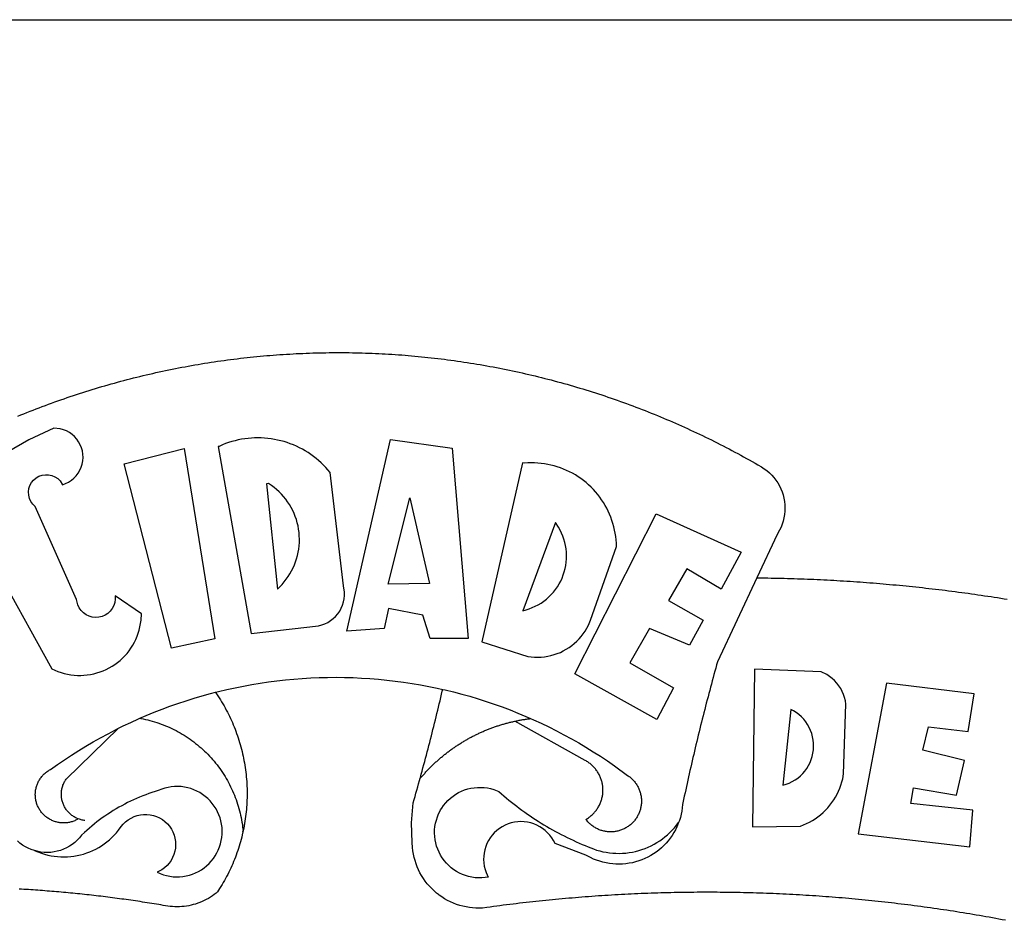
# Model space of a CAD drawing. Units: millimetres. Extents: x 180197 to 181185, y 1680929 to 1682040.
# Drawn here: x 180752 to 180756, y 1681103 to 1681107 of the extents above; entities that cross this region are included whole.
import ezdxf

# ---------------------------------------------------------------- set-up
doc = ezdxf.new("R2010")
doc.units = ezdxf.units.MM
for name, color, linetype in [('BRAZAO', 7, 'Continuous'), ('PRINT_A4_A3', 7, 'Continuous'), ('T-DIVIS-EXIS', 7, 'Continuous')]:
    doc.layers.add(name, color=color, linetype=linetype)

# ---------------------------------------------------------------- blocks, each defined once
blk = doc.blocks.new('Logo_Prefeitura')
at = {"layer": 'BRAZAO'}
for points in [[(-149.51, 971.81), (-148.08, 972.4), (-146.64, 972.98), (-145.21, 973.56), (-143.77, 974.13), (-142.32, 974.7), (-140.88, 975.26), (-139.43, 975.81), (-137.98, 976.36), (-136.53, 976.9), (-135.08, 977.44), (-133.62, 977.97), (-132.16, 978.5), (-130.7, 979.02), (-129.24, 979.53), (-127.78, 980.04), (-126.31, 980.55), (-124.84, 981.04), (-123.37, 981.54), (-121.9, 982.02), (-120.43, 982.5), (-118.95, 982.98), (-117.48, 983.45), (-116, 983.91), (-114.52, 984.37), (-113.03, 984.82), (-111.55, 985.26), (-110.06, 985.7), (-108.57, 986.13), (-107.08, 986.56), (-105.59, 986.99), (-104.1, 987.4), (-102.61, 987.81), (-101.11, 988.22), (-99.61, 988.61), (-98.11, 989.01), (-96.61, 989.39), (-95.11, 989.77), (-93.61, 990.15), (-92.1, 990.52), (-90.59, 990.88), (-89.09, 991.24), (-87.58, 991.59), (-86.07, 991.94), (-84.55, 992.28), (-83.04, 992.61), (-81.53, 992.94), (-80.01, 993.26), (-78.49, 993.57), (-76.97, 993.88), (-75.45, 994.19), (-73.93, 994.49), (-72.41, 994.78), (-70.89, 995.06), (-69.36, 995.34), (-67.84, 995.62), (-66.31, 995.88), (-64.78, 996.15), (-63.25, 996.4), (-61.73, 996.65), (-60.19, 996.9), (-58.66, 997.13), (-57.13, 997.37), (-55.6, 997.59), (-54.06, 997.81), (-52.53, 998.03), (-50.99, 998.23), (-49.46, 998.44), (-47.92, 998.63), (-46.38, 998.82), (-44.84, 999), (-43.3, 999.18), (-41.76, 999.35), (-40.22, 999.52), (-38.68, 999.68), (-37.14, 999.83), (-35.59, 999.98), (-34.05, 1000.12), (-32.51, 1000.26), (-30.96, 1000.39), (-29.42, 1000.51), (-27.87, 1000.63), (-26.33, 1000.74), (-24.78, 1000.84), (-23.23, 1000.94), (-21.69, 1001.03), (-20.14, 1001.12), (-18.59, 1001.2), (-17.04, 1001.28), (-15.49, 1001.34), (-13.95, 1001.41), (-12.4, 1001.46), (-10.85, 1001.51), (-9.3, 1001.56), (-7.75, 1001.6), (-6.2, 1001.63), (-4.65, 1001.65), (-3.1, 1001.67), (-1.55, 1001.69), (0, 1001.7), (1.55, 1001.7), (1.55, 1001.7), (3.1, 1001.69), (4.65, 1001.68), (6.2, 1001.67), (7.75, 1001.64), (9.3, 1001.61), (10.85, 1001.58), (12.4, 1001.54), (13.94, 1001.49), (15.49, 1001.44), (17.04, 1001.38), (18.59, 1001.31), (20.14, 1001.24), (21.69, 1001.17), (23.23, 1001.08), (24.78, 1000.99), (26.33, 1000.9), (27.88, 1000.8), (29.42, 1000.69), (30.97, 1000.57), (32.51, 1000.45), (34.06, 1000.33), (35.6, 1000.2), (37.14, 1000.06), (38.69, 999.91), (40.23, 999.76), (41.77, 999.61), (43.31, 999.45), (44.85, 999.28), (46.39, 999.1), (47.93, 998.92), (49.47, 998.74), (51.01, 998.54), (52.55, 998.34), (54.08, 998.14), (55.62, 997.93), (57.15, 997.71), (58.69, 997.49), (60.22, 997.26), (61.75, 997.03), (63.28, 996.79), (64.81, 996.54), (66.34, 996.29), (67.87, 996.03), (69.4, 995.76), (70.92, 995.49), (72.45, 995.22), (73.97, 994.93), (75.49, 994.65), (77.02, 994.35), (78.54, 994.05), (80.06, 993.74), (81.57, 993.43), (83.09, 993.11), (84.61, 992.79), (86.12, 992.46), (87.63, 992.12), (89.15, 991.78), (90.66, 991.43), (92.16, 991.08), (93.67, 990.72), (95.18, 990.35), (96.68, 989.98), (98.19, 989.6), (99.69, 989.22), (101.19, 988.83), (102.69, 988.43), (104.18, 988.03), (105.68, 987.63), (107.17, 987.21), (108.66, 986.79), (110.15, 986.37), (111.64, 985.94)], [(111.64, 985.94), (113.13, 985.5), (114.62, 985.06), (116.1, 984.61), (117.58, 984.16), (119.06, 983.7), (120.54, 983.23), (122.02, 982.76), (123.49, 982.29), (124.96, 981.8), (126.43, 981.31), (127.9, 980.82), (129.37, 980.32), (130.84, 979.81), (132.3, 979.3), (133.76, 978.78), (135.22, 978.26), (136.67, 977.73), (138.13, 977.2), (139.58, 976.66), (141.03, 976.11), (142.48, 975.56), (143.93, 975), (145.37, 974.44), (146.81, 973.87), (148.25, 973.3), (149.69, 972.72), (151.12, 972.13), (152.56, 971.54), (153.99, 970.94), (155.42, 970.34), (156.84, 969.73), (158.26, 969.12), (159.69, 968.5), (161.1, 967.88), (162.52, 967.25), (163.93, 966.61), (165.34, 965.97), (166.75, 965.32), (168.16, 964.67), (169.56, 964.01), (170.96, 963.35), (172.36, 962.68), (173.76, 962), (175.15, 961.32), (176.54, 960.64), (177.93, 959.95), (179.31, 959.25), (180.69, 958.55), (182.07, 957.84), (183.45, 957.13), (184.82, 956.41), (186.19, 955.69), (187.56, 954.96), (188.92, 954.23), (190.29, 953.49), (191.64, 952.74), (193, 951.99), (194.35, 951.24), (195.71, 950.48), (197.05, 949.71), (198.4, 948.94), (200.04, 947.99), (201.35, 947.15), (202.59, 946.23), (203.77, 945.22), (204.88, 944.14), (205.91, 942.98), (206.86, 941.75), (207.72, 940.46), (208.49, 939.12), (209.16, 937.72), (209.74, 936.29), (210.22, 934.81), (210.6, 933.31), (210.87, 931.79), (211.04, 930.24), (211.1, 928.7), (211.05, 927.15), (210.9, 925.61), (210.64, 924.08), (210.28, 922.57), (209.81, 921.09), (209.25, 919.65), (208.58, 918.25), (207.38, 916.19), (197.87, 895.89)], [(-144.32, 960.72), (-167.48, 947.38)], [(-173.2, 924.58), (-133.46, 853.2), (-132.05, 852.53), (-130.61, 851.94), (-129.14, 851.42), (-127.65, 850.99), (-126.14, 850.64), (-124.6, 850.37), (-123.06, 850.18), (-121.51, 850.07), (-119.95, 850.05), (-118.4, 850.11), (-116.85, 850.26), (-115.31, 850.49), (-113.79, 850.8), (-112.28, 851.19), (-110.8, 851.67), (-109.35, 852.22), (-107.92, 852.85), (-106.54, 853.55), (-105.19, 854.33), (-103.89, 855.18), (-102.63, 856.1), (-101.43, 857.09), (-100.28, 858.14), (-99.19, 859.25), (-98.16, 860.41), (-97.19, 861.63), (-96.3, 862.9), (-95.47, 864.22), (-94.71, 865.58), (-94.03, 866.97), (-93.42, 868.41), (-92.89, 869.87), (-92.44, 871.36), (-92.08, 872.87), (-91.79, 874.4), (-91.58, 875.94), (-91.43, 879.02), (-103.73, 887.41), (-103.73, 887.41), (-103.68, 885.86), (-103.9, 884.32), (-104.38, 882.84), (-105.1, 881.46), (-106.05, 880.23), (-107.19, 879.18), (-108.49, 878.33), (-109.92, 877.72), (-111.43, 877.35), (-112.98, 877.25), (-114.52, 877.42), (-116.02, 877.84), (-117.42, 878.51), (-118.69, 879.41), (-119.78, 880.52), (-120.67, 881.79), (-121.34, 883.19), (-121.89, 885.75), (-141.38, 929.39), (-142.49, 930.48), (-143.38, 931.75), (-144.02, 933.17), (-144.39, 934.68), (-144.48, 936.23), (-144.28, 937.77), (-143.8, 939.25), (-143.06, 940.61), (-142.08, 941.82), (-140.9, 942.83), (-139.55, 943.6), (-138.08, 944.11), (-136.55, 944.34), (-136.55, 944.34), (-135, 944.29), (-133.48, 943.95), (-132.05, 943.34), (-130.76, 942.48), (-129.65, 941.4), (-128.47, 939.6), (-127.01, 940.13), (-125.62, 940.83), (-124.32, 941.69), (-123.13, 942.69), (-122.06, 943.81), (-121.12, 945.05), (-120.34, 946.39), (-119.71, 947.82), (-119.25, 949.3), (-118.96, 950.83), (-118.85, 952.38), (-118.91, 953.93), (-119.16, 955.47), (-119.57, 956.97), (-120.16, 958.41), (-120.91, 959.77), (-121.81, 961.04), (-122.84, 962.2), (-124.01, 963.23), (-125.28, 964.12), (-126.65, 964.86), (-128.09, 965.44), (-129.59, 965.85), (-132.51, 966.15), (-132.51, 966.15), (-144.32, 960.72)], [(-55.27, 957.59), (-39.81, 869.74), (-8.14, 873.36), (-6.63, 873.74), (-5.17, 874.27), (-3.77, 874.95), (-2.45, 875.77), (-1.22, 876.72), (-0.1, 877.79), (0.92, 878.97), (1.8, 880.25), (2.55, 881.62), (3.16, 883.05), (3.61, 884.53), (3.92, 886.06), (4.06, 887.61), (4.05, 889.16), (3.57, 892.11), (-2.71, 945.36), (-3.71, 946.55), (-4.75, 947.71), (-5.83, 948.83), (-6.94, 949.91), (-8.1, 950.95), (-9.29, 951.95), (-10.52, 952.91), (-11.78, 953.82), (-13.07, 954.69), (-14.4, 955.5), (-15.75, 956.28), (-17.12, 957), (-18.53, 957.67), (-19.95, 958.29), (-21.4, 958.87), (-22.87, 959.38), (-24.35, 959.85), (-25.85, 960.26), (-27.36, 960.62), (-28.89, 960.93), (-30.42, 961.18), (-31.97, 961.38), (-33.52, 961.52), (-35.07, 961.6), (-36.62, 961.63), (-36.62, 961.63), (-38.18, 961.61), (-39.73, 961.53), (-41.28, 961.39), (-42.83, 961.2), (-44.36, 960.95), (-45.89, 960.65), (-47.4, 960.3), (-48.9, 959.89), (-50.39, 959.42), (-51.86, 958.91), (-53.31, 958.34), (-54.93, 957.63), (-55.27, 957.59)], [(5.19, 870.75), (25.66, 960.82), (25.66, 960.82), (54.62, 956.79), (62.24, 867.39), (44.38, 867.38), (40.93, 878.33), (24.73, 881.47), (24.73, 881.47), (22.77, 872.02), (5.19, 870.75)], [(-99.52, 949.48), (-71.29, 956.58), (-71.29, 956.58), (-56.92, 867.18), (-77.33, 862.82), (-99.52, 949.48)], [(87.77, 949.95), (68.54, 865.89), (90.3, 859), (91.84, 858.79), (93.39, 858.66), (94.94, 858.62), (96.5, 858.68), (98.05, 858.82), (99.58, 859.06), (101.11, 859.38), (102.61, 859.8), (104.08, 860.3), (105.52, 860.88), (106.92, 861.55), (108.29, 862.3), (109.6, 863.13), (110.87, 864.03), (112.08, 865.01), (113.23, 866.05), (114.32, 867.17), (115.34, 868.34), (116.29, 869.57), (117.17, 870.85), (117.97, 872.19), (118.69, 873.57), (119.72, 875.97), (131.89, 910.62), (131.84, 912.18), (131.72, 913.73), (131.55, 915.28), (131.32, 916.82), (131.02, 918.34), (130.67, 919.86), (130.26, 921.36), (129.79, 922.84), (129.26, 924.31), (128.68, 925.75), (128.04, 927.16), (127.34, 928.56), (126.59, 929.92), (125.79, 931.25), (124.94, 932.55), (124.04, 933.82), (123.09, 935.05), (122.09, 936.24), (121.04, 937.4), (119.95, 938.51), (118.82, 939.57), (117.65, 940.6), (116.44, 941.57), (115.19, 942.5), (113.9, 943.38), (112.59, 944.21), (111.24, 944.98), (109.86, 945.7), (108.46, 946.37), (107.03, 946.98), (105.57, 947.54), (104.1, 948.04), (102.61, 948.48), (101.1, 948.86), (99.58, 949.18), (98.05, 949.45), (96.5, 949.65), (94.95, 949.79), (93.4, 949.88), (91.85, 949.9), (91.85, 949.9), (90.29, 949.86), (88.68, 949.75), (87.77, 949.95)], [(-32.68, 940.02), (-27.49, 890.6), (-26.36, 891.66), (-25.28, 892.79), (-24.26, 893.96), (-23.3, 895.18), (-22.41, 896.45), (-21.57, 897.77), (-20.8, 899.12), (-20.11, 900.51), (-19.48, 901.93), (-18.92, 903.39), (-18.44, 904.86), (-18.03, 906.36), (-17.69, 907.88), (-17.43, 909.42), (-17.25, 910.96), (-17.15, 912.51), (-17.12, 914.07), (-17.17, 915.62), (-17.3, 917.17), (-17.5, 918.72), (-17.78, 920.25), (-18.14, 921.76), (-18.57, 923.25), (-19.08, 924.73), (-19.65, 926.17), (-20.3, 927.58), (-21.02, 928.96), (-21.81, 930.3), (-22.66, 931.6), (-23.58, 932.86), (-24.56, 934.07), (-25.59, 935.23), (-26.69, 936.34), (-27.83, 937.39), (-29.03, 938.38), (-30.28, 939.31), (-31.68, 940.25), (-31.68, 940.25), (-32.68, 940.02)], [(24.54, 892.93), (34.8, 933.53), (34.8, 933.53), (44.09, 893.18), (24.54, 892.93)], [(150.58, 925.97), (190.56, 907.95), (181.1, 890.55), (165.05, 900.14), (165.05, 900.14), (156.34, 885.29), (172.69, 875.99), (166.23, 864.29), (147.48, 872.08), (147.48, 872.08), (138.17, 855.88), (158.72, 844.19), (150.91, 829.33), (112.36, 850.76), (150.58, 925.97)], [(103.21, 921.81), (87.91, 880.45), (89.41, 880.84), (90.89, 881.31), (92.35, 881.87), (93.76, 882.51), (95.14, 883.24), (96.47, 884.05), (97.75, 884.93), (98.97, 885.89), (100.14, 886.92), (101.24, 888.02), (102.28, 889.18), (103.24, 890.4), (104.13, 891.67), (104.95, 892.99), (105.69, 894.37), (106.34, 895.78), (106.91, 897.22), (107.39, 898.7), (107.78, 900.21), (108.08, 901.73), (108.3, 903.28), (108.42, 904.83), (108.45, 906.38), (108.38, 907.94), (108.23, 909.48), (107.98, 911.02), (107.65, 912.54), (107.22, 914.03), (106.71, 915.5), (106.11, 916.94), (105.42, 918.33), (104.66, 919.69), (103.21, 921.81)], [(197.87, 895.89), (179.4, 856.46), (178.98, 854.97), (178.57, 853.48), (178.15, 851.98), (177.74, 850.49), (177.33, 848.99), (176.93, 847.5), (176.52, 846), (176.12, 844.51), (175.72, 843.01), (175.32, 841.51), (174.93, 840.01), (174.53, 838.52), (174.14, 837.02), (173.75, 835.52), (173.37, 834.01), (172.98, 832.51), (172.6, 831.01), (172.22, 829.51), (171.84, 828), (171.47, 826.5), (171.1, 825), (170.73, 823.49), (170.36, 821.99), (169.99, 820.48), (169.63, 818.97), (169.27, 817.47), (168.91, 815.96), (168.55, 814.45), (168.2, 812.94), (167.85, 811.43), (167.5, 809.92), (167.15, 808.41), (166.8, 806.9), (166.46, 805.39), (166.12, 803.88), (165.78, 802.37), (165.45, 800.85), (165.11, 799.34), (164.78, 797.83), (164.45, 796.31), (164.13, 794.8), (163.8, 793.28), (163.48, 791.76), (162.98, 789.4), (162.84, 787.85), (162.61, 786.32), (162.31, 784.8), (161.93, 783.3), (161.47, 781.82), (161.13, 780.89)], [(197.87, 895.89), (198.39, 895.89), (199.94, 895.87), (201.49, 895.85), (203.04, 895.83), (204.59, 895.8), (206.14, 895.77), (207.69, 895.74), (209.24, 895.7), (210.78, 895.66), (212.33, 895.62), (213.88, 895.58), (215.43, 895.53), (216.98, 895.48), (218.53, 895.43), (220.08, 895.37), (221.63, 895.31), (223.18, 895.24), (224.72, 895.18), (226.27, 895.11), (227.82, 895.04), (229.37, 894.96), (230.92, 894.88), (232.46, 894.8), (234.01, 894.72), (235.56, 894.63), (237.11, 894.54), (238.65, 894.44), (240.2, 894.35), (241.75, 894.25), (243.29, 894.14), (244.84, 894.04), (246.38, 893.93), (247.93, 893.81), (249.47, 893.7), (251.02, 893.58), (252.57, 893.46), (254.11, 893.33), (255.65, 893.21), (257.2, 893.07), (258.74, 892.94), (260.29, 892.8), (261.83, 892.66), (263.37, 892.52), (264.92, 892.37), (266.46, 892.23), (268, 892.07), (269.54, 891.92), (271.09, 891.76), (272.63, 891.6), (274.17, 891.43), (275.71, 891.27), (277.25, 891.09), (278.79, 890.92), (280.33, 890.74), (281.87, 890.56), (283.41, 890.38), (284.95, 890.2), (286.48, 890.01), (288.02, 889.82), (289.56, 889.62), (291.1, 889.42), (292.63, 889.22), (294.17, 889.02), (295.7, 888.81), (297.24, 888.6), (298.78, 888.39), (300.31, 888.17), (301.84, 887.95), (303.38, 887.73), (304.91, 887.5), (306.44, 887.27), (307.98, 887.04), (309.51, 886.81), (311.04, 886.57), (312.57, 886.33), (314.1, 886.08), (315.63, 885.84)], [(-141.64, 767.79), (-143.15, 768.21), (-144.57, 768.82), (-145.94, 769.54), (-147.26, 770.37), (-148.5, 771.29), (-149.68, 772.3)], [(196.74, 853.01), (195.92, 778.96), (218.43, 779.27), (219.88, 779.82), (221.3, 780.44), (222.7, 781.14), (224.05, 781.91), (225.36, 782.74), (226.63, 783.64), (227.86, 784.6), (229.03, 785.62), (230.15, 786.7), (231.21, 787.83), (232.22, 789.02), (233.16, 790.26), (234.04, 791.54), (234.86, 792.87), (235.6, 794.23), (236.28, 795.63), (236.89, 797.06), (237.42, 798.52), (237.87, 800.01), (238.26, 801.52), (238.69, 803.88), (239.76, 836.58), (239.52, 838.11), (239.16, 839.63), (238.67, 841.1), (238.05, 842.53), (237.32, 843.9), (236.47, 845.21), (235.52, 846.43), (234.46, 847.58), (233.32, 848.63), (232.08, 849.58), (230.78, 850.42), (228.06, 851.72), (196.74, 853.01)], [(-56.64, 842.11), (-55.11, 842.5), (-51.23, 843.42), (-47.34, 844.28), (-43.44, 845.06), (-39.52, 845.78), (-35.59, 846.43), (-31.65, 847.01), (-27.7, 847.52), (-23.74, 847.96), (-19.78, 848.34), (-15.8, 848.64), (-11.83, 848.87), (-7.85, 849.04), (-3.87, 849.13), (0.12, 849.16), (0.12, 849.16), (4.1, 849.12), (8.08, 849), (12.06, 848.82), (16.04, 848.57), (20.01, 848.25), (23.97, 847.86), (27.93, 847.4), (31.87, 846.87), (35.81, 846.27), (39.74, 845.6), (43.65, 844.87), (47.55, 844.07), (50.24, 843.46)], [(39.61, 801.72), (39.73, 802.13), (40.13, 803.63), (40.54, 805.12), (40.95, 806.62), (41.35, 808.11), (41.75, 809.61), (42.15, 811.11), (42.55, 812.61), (42.94, 814.1), (43.33, 815.6), (43.72, 817.1), (44.11, 818.6), (44.5, 820.1), (44.88, 821.61), (45.26, 823.11), (45.64, 824.61), (46.02, 826.11), (46.39, 827.62), (46.77, 829.12), (47.14, 830.63), (47.51, 832.13), (47.87, 833.64), (48.24, 835.14), (48.6, 836.65), (48.96, 838.16), (49.32, 839.66), (49.67, 841.17), (50.03, 842.68), (50.24, 843.46)], [(50.24, 843.46), (51.44, 843.2), (55.31, 842.26), (59.17, 841.25), (63.03, 840.23)], [(300.01, 841.46), (258.82, 846.34), (258.82, 846.34), (245.59, 775.68), (297.96, 769.55), (299.47, 786.66), (270.2, 789.94), (271.56, 797.29), (271.56, 797.29), (291.81, 793.85), (295.57, 810.05), (275.92, 814.99), (278.62, 825.95), (278.62, 825.95), (297.23, 823.7), (300.01, 841.46)], [(-92.09, 829.91), (-89.09, 831.21), (-85.41, 832.72), (-81.7, 834.18), (-77.97, 835.56), (-74.21, 836.89), (-70.43, 838.14), (-66.63, 839.33), (-62.81, 840.45), (-58.97, 841.51), (-56.64, 842.11)], [(-56.64, 842.11), (-56.05, 841.32), (-55.44, 840.4), (-54.85, 839.48), (-54.26, 838.55), (-53.69, 837.61), (-53.13, 836.66), (-52.58, 835.71), (-52.05, 834.75), (-51.52, 833.78), (-51.01, 832.81), (-50.52, 831.83), (-50.03, 830.84), (-49.56, 829.85), (-49.1, 828.85), (-48.66, 827.85), (-48.23, 826.84), (-47.81, 825.82), (-47.4, 824.8), (-47.01, 823.77), (-46.63, 822.74), (-46.27, 821.7), (-45.92, 820.66), (-45.58, 819.61), (-45.26, 818.56), (-44.95, 817.51), (-44.66, 816.45), (-44.37, 815.39), (-44.11, 814.32), (-43.85, 813.25), (-43.61, 812.18), (-43.39, 811.1), (-43.18, 810.02), (-42.98, 808.94), (-42.8, 807.86), (-42.63, 806.77), (-42.48, 805.68), (-42.34, 804.59), (-42.21, 803.5), (-42.1, 802.41), (-42, 801.31), (-41.92, 800.22), (-41.85, 799.12), (-41.8, 798.02), (-41.76, 796.92), (-41.74, 795.82), (-41.73, 794.72), (-41.73, 793.62), (-41.75, 792.53), (-41.78, 791.43), (-41.83, 790.33), (-41.89, 789.23), (-41.97, 788.14), (-42.06, 787.04), (-42.17, 785.95), (-42.29, 784.85), (-42.42, 783.76), (-42.57, 782.67), (-42.73, 781.59), (-42.91, 780.5), (-43.1, 779.42), (-43.31, 778.34), (-43.64, 777.25)], [(63.03, 840.23), (66.82, 839.04), (70.61, 837.83), (74.39, 836.56), (78.14, 835.22), (81.87, 833.82), (85.57, 832.35), (89.25, 830.81), (91.46, 829.85)], [(213.85, 834.05), (210.18, 798.46), (211.67, 798.9), (213.12, 799.46), (214.52, 800.14), (215.86, 800.93), (217.14, 801.82), (218.33, 802.82), (219.44, 803.91), (220.46, 805.08), (221.37, 806.34), (222.19, 807.67), (222.89, 809.05), (223.47, 810.5), (223.94, 811.98), (224.28, 813.5), (224.5, 815.04), (224.59, 816.59), (224.56, 818.14), (224.39, 819.69), (224.11, 821.22), (223.69, 822.72), (223.16, 824.18), (222.51, 825.59), (221.75, 826.95), (220.88, 828.24), (219.91, 829.45), (218.84, 830.58), (217.68, 831.62), (216.44, 832.56), (215.13, 833.4), (213.85, 834.05)], [(-102.19, 825.18), (-99.97, 826.28), (-96.38, 827.98), (-92.75, 829.63), (-92.09, 829.91)], [(-92.09, 829.91), (-91.67, 829.84), (-90.59, 829.62), (-89.52, 829.39), (-88.45, 829.14), (-87.38, 828.86), (-86.32, 828.57), (-85.27, 828.26), (-84.22, 827.93), (-83.18, 827.58), (-82.14, 827.21), (-81.11, 826.82), (-80.09, 826.41), (-79.08, 825.98), (-78.08, 825.54), (-77.08, 825.07), (-76.09, 824.59), (-75.11, 824.09), (-74.15, 823.57), (-73.19, 823.03), (-72.24, 822.48), (-71.3, 821.91), (-70.37, 821.32), (-69.46, 820.71), (-68.55, 820.09), (-67.66, 819.44), (-66.78, 818.79), (-65.91, 818.12), (-65.05, 817.43), (-64.21, 816.72), (-63.38, 816), (-62.56, 815.27), (-61.76, 814.52), (-60.97, 813.75), (-60.19, 812.97), (-59.43, 812.18), (-58.69, 811.37), (-57.96, 810.55), (-57.24, 809.71), (-56.54, 808.86), (-55.86, 808), (-55.19, 807.13), (-54.54, 806.24), (-53.91, 805.35), (-53.29, 804.44), (-52.69, 803.51), (-52.11, 802.58), (-51.54, 801.64), (-50.99, 800.69), (-50.46, 799.73), (-49.95, 798.75), (-49.46, 797.77), (-48.98, 796.78), (-48.52, 795.78), (-48.08, 794.77), (-47.66, 793.76), (-47.26, 792.74), (-46.88, 791.7), (-46.52, 790.67), (-46.17, 789.62), (-45.85, 788.57), (-45.54, 787.52), (-45.26, 786.45), (-44.99, 785.39), (-44.75, 784.32), (-44.52, 783.24), (-44.32, 782.16), (-44.13, 781.08), (-43.96, 779.99), (-43.82, 778.9), (-43.69, 777.81), (-43.64, 777.25)], [(39.61, 801.72), (40, 802.03), (40.29, 802.36), (40.58, 802.7), (40.87, 803.03), (41.16, 803.37), (41.46, 803.7), (41.75, 804.03), (42.05, 804.35), (42.35, 804.68), (42.65, 805.01), (42.96, 805.33), (43.26, 805.65), (43.57, 805.97), (43.88, 806.29), (44.19, 806.6), (44.5, 806.92), (44.81, 807.23), (45.13, 807.54), (45.45, 807.85), (45.77, 808.15), (46.09, 808.46), (46.41, 808.76), (46.73, 809.07), (47.06, 809.37), (47.39, 809.66), (47.72, 809.96), (48.05, 810.25), (48.38, 810.55), (48.72, 810.84), (49.05, 811.13), (49.39, 811.41), (49.73, 811.7), (50.07, 811.98), (50.41, 812.27), (50.75, 812.54), (51.1, 812.82), (51.44, 813.1), (51.79, 813.37), (52.14, 813.64), (52.49, 813.91), (52.85, 814.18), (53.2, 814.45), (53.56, 814.71), (53.91, 814.97), (54.27, 815.23), (54.63, 815.49), (54.99, 815.75), (55.36, 816), (55.72, 816.25), (56.08, 816.5), (56.45, 816.75), (56.82, 817), (57.19, 817.24), (57.56, 817.48), (57.93, 817.72), (58.31, 817.96), (58.68, 818.2), (59.06, 818.43), (59.44, 818.66), (59.81, 818.89), (60.2, 819.12), (60.58, 819.34), (60.96, 819.57), (61.34, 819.79), (61.73, 820.01), (62.11, 820.22), (62.5, 820.44), (62.89, 820.65), (63.28, 820.86), (63.67, 821.07), (64.06, 821.28), (64.46, 821.48), (64.85, 821.68), (65.25, 821.88), (65.64, 822.08), (66.04, 822.27), (66.44, 822.46), (66.84, 822.66), (67.24, 822.84), (67.64, 823.03), (68.05, 823.21), (68.45, 823.39), (68.85, 823.58), (69.26, 823.75), (69.67, 823.93), (70.08, 824.1), (70.48, 824.27), (70.89, 824.44), (71.3, 824.6), (71.72, 824.77), (72.13, 824.93), (72.54, 825.09), (72.96, 825.24), (73.37, 825.4), (73.79, 825.55), (74.2, 825.7), (74.62, 825.85), (75.04, 825.99), (75.46, 826.14), (75.88, 826.28), (76.3, 826.41), (76.72, 826.55), (77.14, 826.68), (77.57, 826.81), (77.99, 826.94), (78.42, 827.07), (78.84, 827.19), (79.27, 827.32), (79.69, 827.43), (80.12, 827.55), (80.55, 827.67), (80.98, 827.78), (81.41, 827.89), (81.84, 828), (82.27, 828.1), (82.7, 828.2), (83.13, 828.3), (83.56, 828.4), (84.1, 828.52)], [(91.46, 829.85), (92.89, 829.22), (96.52, 827.56), (100.11, 825.83), (103.67, 824.05), (107.2, 822.2), (110.69, 820.29), (114.15, 818.32), (117.58, 816.29), (120.97, 814.2), (124.33, 812.05), (127.64, 809.85), (130.92, 807.58), (137.08, 803.09), (137.45, 802.84), (137.81, 802.58), (138.16, 802.32), (138.5, 802.04), (138.83, 801.74), (139.16, 801.44), (139.47, 801.13), (139.78, 800.81), (140.08, 800.48), (140.36, 800.14), (140.64, 799.8), (140.9, 799.44), (141.16, 799.08), (141.4, 798.71), (141.63, 798.33), (141.85, 797.95), (142.06, 797.55), (142.25, 797.16), (142.43, 796.75), (142.6, 796.34), (142.76, 795.93), (142.91, 795.51), (143.04, 795.09), (143.16, 794.66), (143.26, 794.23), (143.36, 793.8), (143.44, 793.36), (143.5, 792.93), (143.55, 792.49), (143.59, 792.04), (143.62, 791.6), (143.63, 791.16), (143.63, 790.72), (143.61, 790.27), (143.59, 789.83), (143.54, 789.39), (143.49, 788.95), (143.42, 788.51), (143.34, 788.08), (143.24, 787.65), (143.13, 787.22), (143.01, 786.79), (142.87, 786.37), (142.73, 785.95), (142.56, 785.54), (142.39, 785.13), (142.21, 784.73), (142.01, 784.33), (141.8, 783.94), (141.58, 783.56), (141.34, 783.18), (141.1, 782.82), (140.84, 782.45), (140.57, 782.1), (140.3, 781.76), (140.01, 781.42), (139.71, 781.09), (139.4, 780.77), (139.08, 780.46), (138.76, 780.17), (138.42, 779.88), (138.08, 779.6), (137.72, 779.33), (137.36, 779.08), (136.99, 778.83), (136.62, 778.6), (136.23, 778.38), (135.84, 778.17), (135.45, 777.97), (135.04, 777.78), (134.64, 777.61), (134.22, 777.45), (133.81, 777.3), (133.39, 777.16), (132.96, 777.04), (132.53, 776.93), (132.1, 776.84), (131.66, 776.75), (131.23, 776.68), (130.79, 776.63), (130.35, 776.59), (129.9, 776.56), (129.46, 776.54), (129.02, 776.54), (128.58, 776.55), (128.13, 776.58), (127.69, 776.62), (127.25, 776.67), (126.81, 776.73), (126.38, 776.81), (125.95, 776.91), (125.51, 777.01), (125.09, 777.13), (124.67, 777.26), (124.25, 777.41), (123.83, 777.56), (123.42, 777.73), (123.02, 777.92), (122.62, 778.11), (122.23, 778.32), (121.85, 778.54), (121.47, 778.77), (121.1, 779.01), (120.73, 779.26), (120.38, 779.53), (120.03, 779.8), (119.69, 780.09), (119.36, 780.38), (119.04, 780.69), (118.73, 781.01), (118.43, 781.33), (118.14, 781.66), (117.86, 782.01), (117.55, 782.41), (117.94, 782.63), (118.31, 782.87), (118.68, 783.11), (119.04, 783.37), (119.4, 783.63), (119.74, 783.91), (120.08, 784.19), (120.41, 784.49), (120.73, 784.79), (121.05, 785.1), (121.35, 785.43), (121.65, 785.76), (121.94, 786.09), (122.21, 786.44), (122.48, 786.79), (122.74, 787.15), (122.98, 787.52), (123.22, 787.9), (123.45, 788.28), (123.66, 788.66), (123.87, 789.06), (124.06, 789.45), (124.24, 789.86), (124.41, 790.27), (124.57, 790.68), (124.72, 791.1), (124.85, 791.52), (124.98, 791.94), (125.09, 792.37), (125.19, 792.8), (125.28, 793.24), (125.35, 793.68), (125.42, 794.11), (125.47, 794.55), (125.51, 794.99), (125.53, 795.44), (125.55, 795.88), (125.55, 796.32), (125.54, 796.77), (125.51, 797.21), (125.48, 797.65), (125.43, 798.09), (125.37, 798.53), (125.3, 798.97), (125.22, 799.4), (125.12, 799.83), (125.01, 800.26), (124.89, 800.69), (124.76, 801.11), (124.61, 801.53), (124.46, 801.94), (124.29, 802.35), (124.11, 802.76), (123.92, 803.16), (123.72, 803.55), (123.5, 803.94), (123.28, 804.32), (123.05, 804.7), (122.8, 805.07), (122.55, 805.43), (122.28, 805.79), (122.01, 806.14), (121.73, 806.48), (121.43, 806.81), (121.13, 807.13), (120.82, 807.45), (120.5, 807.75), (120.17, 808.05), (119.83, 808.34), (119.49, 808.61), (119.14, 808.88), (118.78, 809.14), (118.41, 809.39), (118.04, 809.63), (117.66, 809.86), (117.14, 810.14), (84.1, 828.52)], [(84.1, 828.52), (84.43, 828.59), (84.86, 828.68), (85.29, 828.77), (85.73, 828.86), (86.16, 828.94), (86.6, 829.02), (87.03, 829.1), (87.47, 829.18), (87.91, 829.25), (88.34, 829.32), (88.78, 829.39), (89.22, 829.46), (89.66, 829.52), (90.1, 829.58), (90.54, 829.64), (90.97, 829.7), (91.46, 829.85)], [(-121.08, 782.62), (-121.55, 782.36), (-121.94, 782.15), (-122.34, 781.96), (-122.74, 781.78), (-123.15, 781.61), (-123.57, 781.46), (-123.99, 781.32), (-124.41, 781.2), (-124.84, 781.09), (-125.27, 780.99), (-125.71, 780.91), (-126.15, 780.84), (-126.59, 780.79), (-127.03, 780.75), (-127.47, 780.73), (-127.91, 780.72), (-128.36, 780.72), (-128.8, 780.74), (-129.24, 780.78), (-129.68, 780.83), (-130.12, 780.89), (-130.55, 780.97), (-130.99, 781.07), (-131.42, 781.18), (-131.84, 781.3), (-132.26, 781.43), (-132.68, 781.58), (-133.09, 781.75), (-133.5, 781.93), (-133.9, 782.12), (-134.29, 782.32), (-134.68, 782.54), (-135.05, 782.77), (-135.42, 783.01), (-135.79, 783.26), (-136.14, 783.53), (-136.49, 783.81), (-136.82, 784.1), (-137.15, 784.4), (-137.46, 784.71), (-137.77, 785.03), (-138.06, 785.36), (-138.34, 785.7), (-138.62, 786.05), (-138.88, 786.41), (-139.12, 786.78), (-139.36, 787.15), (-139.58, 787.54), (-139.79, 787.93), (-139.99, 788.33), (-140.17, 788.73), (-140.34, 789.14), (-140.5, 789.55), (-140.64, 789.97), (-140.77, 790.39), (-140.88, 790.82), (-140.98, 791.25), (-141.07, 791.69), (-141.14, 792.13), (-141.19, 792.56), (-141.24, 793.01), (-141.26, 793.45), (-141.28, 793.89), (-141.27, 794.33), (-141.26, 794.78), (-141.22, 795.22), (-141.18, 795.66), (-141.12, 796.1), (-141.04, 796.53), (-140.95, 796.97), (-140.85, 797.4), (-140.73, 797.82), (-140.6, 798.25), (-140.45, 798.67), (-140.29, 799.08), (-140.11, 799.48), (-139.93, 799.89), (-139.73, 800.28), (-139.51, 800.67), (-139.28, 801.05), (-139.05, 801.42), (-138.79, 801.79), (-138.53, 802.14), (-138.26, 802.49), (-137.97, 802.83), (-137.67, 803.16), (-137.36, 803.47), (-137.04, 803.78), (-136.72, 804.08), (-136.38, 804.36), (-136.03, 804.64), (-135.67, 804.9), (-135.31, 805.15), (-134.93, 805.39), (-134.55, 805.62), (-134.11, 805.85), (-130.87, 808.16), (-127.58, 810.41), (-124.25, 812.6), (-120.89, 814.74), (-117.49, 816.81), (-114.05, 818.83), (-110.58, 820.78), (-107.08, 822.67), (-103.54, 824.51), (-102.19, 825.18)], [(-121.08, 782.62), (-121.37, 782.74), (-121.77, 782.91), (-122.17, 783.1), (-122.56, 783.31), (-122.95, 783.53), (-123.33, 783.76), (-123.69, 784.01), (-124.05, 784.26), (-124.4, 784.54), (-124.74, 784.82), (-125.07, 785.12), (-125.39, 785.42), (-125.7, 785.74), (-126, 786.07), (-126.28, 786.41), (-126.55, 786.76), (-126.81, 787.12), (-127.06, 787.49), (-127.29, 787.86), (-127.51, 788.25), (-127.72, 788.64), (-127.91, 789.04), (-128.08, 789.45), (-128.25, 789.86), (-128.39, 790.27), (-128.53, 790.7), (-128.64, 791.12), (-128.75, 791.56), (-128.83, 791.99), (-128.91, 792.43), (-128.96, 792.87), (-129, 793.31), (-129.03, 793.75), (-129.03, 794.19), (-129.03, 794.64), (-129, 795.08), (-128.96, 795.52), (-128.91, 795.96), (-128.84, 796.4), (-128.75, 796.83), (-128.65, 797.26), (-128.54, 797.69), (-128.4, 798.11), (-128.26, 798.53), (-128.1, 798.94), (-127.92, 799.35), (-127.73, 799.75), (-127.52, 800.14), (-127.31, 800.53), (-127.07, 800.9), (-126.77, 801.35), (-102.19, 825.18)], [(48.19, 747.13), (47.34, 747.79), (46.17, 748.81), (45.05, 749.88), (43.98, 751), (42.97, 752.18), (42.02, 753.4), (41.13, 754.67), (40.31, 755.98), (39.55, 757.33), (38.86, 758.72), (38.24, 760.14), (37.69, 761.59), (37.21, 763.06), (36.8, 764.56), (36.47, 766.07), (36.22, 767.6), (36.04, 769.14), (35.91, 771.6), (35.62, 780.75), (36.37, 790.2), (36.8, 791.69), (37.22, 793.18), (37.65, 794.67), (38.07, 796.16), (38.48, 797.65), (38.9, 799.15), (39.31, 800.64), (39.61, 801.72)], [(-141.64, 767.79), (-138.38, 766.49), (-136.9, 766.03), (-135.4, 765.64), (-133.89, 765.32), (-132.36, 765.08), (-130.82, 764.9), (-129.27, 764.8), (-127.72, 764.77), (-126.17, 764.82), (-124.63, 764.94), (-123.09, 765.13), (-121.56, 765.4), (-120.05, 765.73), (-118.56, 766.14), (-117.08, 766.62), (-115.63, 767.17), (-114.21, 767.78), (-112.82, 768.46), (-111.46, 769.21), (-110.14, 770.02), (-108.86, 770.89), (-107.62, 771.82), (-106.42, 772.81), (-105.28, 773.85), (-104.18, 774.95), (-103.14, 776.1), (-102.16, 777.29), (-100.91, 778.99), (-99.92, 780.18), (-98.81, 781.27), (-97.59, 782.22), (-96.27, 783.03), (-94.87, 783.7), (-93.41, 784.21), (-91.9, 784.55), (-90.36, 784.73), (-88.81, 784.74), (-88.81, 784.74), (-87.27, 784.59), (-85.76, 784.26), (-84.29, 783.77), (-82.88, 783.12), (-81.55, 782.33), (-80.32, 781.39), (-79.2, 780.32), (-78.19, 779.14), (-77.33, 777.86), (-76.61, 776.49), (-76.04, 775.04), (-75.64, 773.55), (-75.4, 772.02), (-75.33, 770.47), (-75.42, 768.92), (-75.69, 767.4), (-76.12, 765.91), (-76.71, 764.48), (-77.45, 763.12), (-78.34, 761.85), (-79.36, 760.68), (-80.5, 759.64), (-81.75, 758.72), (-83.95, 757.55), (-82.53, 756.92), (-81.08, 756.4), (-79.58, 755.99), (-78.06, 755.68), (-76.53, 755.49), (-74.98, 755.41), (-73.43, 755.44), (-71.89, 755.59), (-70.36, 755.84), (-68.85, 756.21), (-67.38, 756.69), (-65.94, 757.27), (-64.55, 757.96), (-63.22, 758.74), (-61.94, 759.63), (-60.74, 760.6), (-59.61, 761.65), (-58.55, 762.79), (-57.59, 764), (-56.71, 765.28), (-55.93, 766.62), (-55.25, 768.01), (-54.67, 769.45), (-54.2, 770.92), (-53.84, 772.43), (-53.59, 773.96), (-53.45, 775.5), (-53.42, 777.05), (-53.51, 778.6), (-53.71, 780.14), (-54.02, 781.65), (-54.44, 783.15), (-54.96, 784.6), (-55.6, 786.02), (-56.33, 787.38), (-57.16, 788.69), (-58.09, 789.93), (-59.1, 791.1), (-60.2, 792.2), (-61.37, 793.21), (-62.62, 794.13), (-63.92, 794.97), (-65.29, 795.7), (-66.7, 796.33), (-68.16, 796.86), (-69.65, 797.28), (-71.17, 797.59), (-72.71, 797.79), (-74.25, 797.87), (-74.25, 797.87), (-75.8, 797.84), (-77.35, 797.7), (-78.87, 797.45), (-80.38, 797.09), (-81.86, 796.61), (-83.47, 795.95), (-84.96, 795.5), (-86.43, 795.03), (-87.9, 794.52), (-89.35, 793.99), (-90.8, 793.44), (-92.24, 792.86), (-93.66, 792.25), (-95.08, 791.62), (-96.48, 790.96), (-97.87, 790.28), (-99.25, 789.57), (-100.62, 788.84), (-101.97, 788.09), (-103.31, 787.31), (-104.64, 786.51), (-105.95, 785.68), (-107.25, 784.84), (-108.53, 783.96), (-109.8, 783.07), (-111.05, 782.15), (-112.28, 781.21), (-113.5, 780.25), (-114.7, 779.27), (-115.88, 778.27), (-117.04, 777.25), (-118.19, 776.2), (-119.53, 774.92), (-120.51, 773.73), (-121.58, 772.6), (-122.73, 771.57), (-123.96, 770.62), (-125.26, 769.77), (-126.61, 769.02), (-128.02, 768.37), (-129.48, 767.84), (-130.97, 767.42), (-132.48, 767.11), (-134.02, 766.91), (-135.57, 766.84), (-137.12, 766.88), (-138.66, 767.04), (-141.64, 767.79)], [(49.26, 786.82), (49.79, 787.7), (50.67, 788.97), (51.65, 790.18), (52.71, 791.3), (53.85, 792.35), (55.07, 793.32), (56.35, 794.19), (57.69, 794.97), (59.08, 795.64), (60.52, 796.22), (62, 796.68), (63.51, 797.04), (65.04, 797.29), (66.58, 797.43), (68.13, 797.45), (68.13, 797.45), (69.68, 797.36), (71.21, 797.16), (72.73, 796.85), (74.22, 796.42), (76.63, 795.48), (77.79, 794.46), (78.97, 793.44), (80.15, 792.45), (81.35, 791.46), (82.56, 790.49), (83.77, 789.53), (85, 788.59), (86.24, 787.65), (87.49, 786.73), (88.75, 785.83), (90.01, 784.93), (91.29, 784.06), (92.58, 783.19), (93.87, 782.34), (95.17, 781.5), (96.49, 780.68), (97.81, 779.87), (99.14, 779.07), (100.48, 778.29), (101.83, 777.53), (103.18, 776.77), (104.54, 776.04), (105.91, 775.32), (107.29, 774.61), (108.68, 773.92), (110.07, 773.24), (111.47, 772.57), (112.88, 771.93), (114.3, 771.29), (115.72, 770.68), (117.15, 770.07), (118.58, 769.49), (121.06, 768.51), (122.53, 768.02), (124.02, 767.59), (125.53, 767.23), (127.05, 766.94), (128.59, 766.71), (130.13, 766.55), (131.67, 766.47), (133.22, 766.45), (134.77, 766.5), (136.32, 766.61), (137.86, 766.8), (139.38, 767.06), (140.9, 767.38), (142.4, 767.77), (143.88, 768.23), (145.34, 768.75), (146.77, 769.33), (148.18, 769.98), (149.56, 770.69), (150.9, 771.47), (152.21, 772.3), (153.48, 773.19), (154.71, 774.13), (155.9, 775.13), (157.04, 776.18), (158.13, 777.28), (159.17, 778.42), (160.16, 779.62), (161.13, 780.89)], [(50.6, 763.51), (50.03, 764.29), (49.21, 765.6), (48.49, 766.97), (47.87, 768.39), (47.36, 769.85), (46.95, 771.35), (46.65, 772.87), (46.47, 774.41), (46.4, 775.96), (46.44, 777.51), (46.59, 779.05), (46.86, 780.57), (47.23, 782.08), (47.72, 783.55), (48.31, 784.98), (49, 786.37), (49.26, 786.82)], [(-117.94, 781.86), (-118.38, 781.92), (-118.82, 781.99), (-119.25, 782.07), (-119.69, 782.18), (-120.11, 782.29), (-120.54, 782.43), (-121.08, 782.62)], [(161.13, 780.89), (160.33, 778.94), (159.65, 777.54), (158.89, 776.19), (158.07, 774.87), (157.19, 773.6), (156.24, 772.38), (155.22, 771.21), (154.15, 770.09), (153.02, 769.03), (151.84, 768.02), (150.61, 767.08), (149.33, 766.2), (148.01, 765.4), (146.65, 764.65), (145.25, 763.99), (143.82, 763.39), (142.36, 762.87), (140.88, 762.42), (139.37, 762.05), (137.85, 761.76), (136.32, 761.55), (134.77, 761.41), (133.22, 761.36), (131.68, 761.39), (130.13, 761.49), (128.59, 761.68), (127.06, 761.94), (125.55, 762.28), (124.06, 762.7), (122.59, 763.2), (121.15, 763.77), (119.74, 764.42), (117.46, 765.66), (103.04, 771.05), (102.34, 772.43), (101.52, 773.74), (100.59, 774.98), (99.55, 776.13), (98.42, 777.19), (97.19, 778.14), (95.89, 778.98), (94.52, 779.7), (93.09, 780.3), (91.62, 780.77), (90.1, 781.1), (88.57, 781.31), (87.02, 781.38), (87.02, 781.38), (85.47, 781.31), (83.94, 781.1), (82.42, 780.76), (80.95, 780.29), (79.52, 779.69), (78.15, 778.97), (76.85, 778.13), (75.62, 777.18), (74.49, 776.12), (73.45, 774.97), (72.52, 773.73), (71.7, 772.42), (71, 771.04), (70.43, 769.6), (69.98, 768.11), (69.67, 766.6), (69.49, 765.06), (69.44, 763.51), (69.54, 761.96), (69.76, 760.43), (70.13, 758.92), (70.62, 757.46), (71.64, 755.27), (70.11, 755.04), (68.57, 754.92), (67.02, 754.91), (65.47, 755.01), (63.94, 755.23), (62.42, 755.56), (60.93, 755.99), (59.48, 756.54), (58.08, 757.19), (56.72, 757.93), (55.42, 758.78), (54.19, 759.72), (53.03, 760.74), (51.94, 761.85), (50.94, 763.03), (50.6, 763.51)], [(-43.64, 777.25), (-44.01, 775.12), (-44.27, 774.05), (-44.55, 772.99), (-44.84, 771.93), (-45.14, 770.87), (-45.46, 769.82), (-45.79, 768.77), (-46.14, 767.73), (-46.49, 766.69), (-46.87, 765.65), (-47.25, 764.62), (-47.65, 763.6), (-48.07, 762.58), (-48.49, 761.57), (-48.93, 760.56), (-49.39, 759.56), (-49.85, 758.56), (-50.33, 757.58), (-50.82, 756.59), (-51.33, 755.62), (-51.84, 754.65), (-52.38, 753.68), (-52.92, 752.73), (-53.47, 751.78), (-54.04, 750.84), (-54.62, 749.91), (-55.58, 748.41)], [(-43.64, 777.25), (-43.7, 776.73), (-43.64, 777.25)], [(-141.64, 767.79), (-140.24, 767.2), (-141.25, 767.66), (-141.64, 767.79)], [(-55.58, 748.41), (-56.29, 747.72), (-57.16, 747.05), (-58.06, 746.42), (-58.99, 745.83), (-59.93, 745.26), (-60.89, 744.74), (-61.88, 744.25), (-62.88, 743.79), (-63.9, 743.37), (-64.93, 742.99), (-65.97, 742.65), (-67.03, 742.35), (-68.09, 742.09), (-69.17, 741.86), (-70.25, 741.68), (-71.34, 741.53), (-72.44, 741.43), (-73.54, 741.37), (-74.63, 741.34), (-75.73, 741.36), (-76.83, 741.42), (-77.93, 741.52), (-80.04, 741.82), (-81.13, 742.01), (-82.21, 742.19), (-83.29, 742.37), (-84.38, 742.55), (-85.46, 742.73), (-86.55, 742.9), (-87.63, 743.07), (-88.72, 743.25), (-89.81, 743.42), (-90.89, 743.58), (-91.98, 743.75), (-93.07, 743.91), (-94.15, 744.07), (-95.24, 744.23), (-96.33, 744.39), (-97.42, 744.55), (-98.5, 744.7), (-99.59, 744.85), (-100.68, 745), (-101.77, 745.15), (-102.86, 745.29), (-103.95, 745.44), (-105.04, 745.58), (-106.13, 745.72), (-107.22, 745.86), (-108.31, 745.99), (-109.4, 746.13), (-110.49, 746.26), (-111.59, 746.39), (-112.68, 746.52), (-113.77, 746.65), (-114.86, 746.77), (-115.95, 746.89), (-117.05, 747.01), (-118.14, 747.13), (-119.23, 747.25), (-120.32, 747.36), (-121.42, 747.48), (-122.51, 747.59), (-123.6, 747.7), (-124.7, 747.8), (-125.79, 747.91), (-126.89, 748.01), (-127.98, 748.11), (-129.08, 748.21), (-130.17, 748.31), (-131.27, 748.4), (-132.36, 748.5), (-133.46, 748.59), (-134.55, 748.68), (-135.65, 748.76), (-136.74, 748.85), (-137.84, 748.93), (-138.94, 749.01), (-140.03, 749.09), (-141.13, 749.17), (-142.22, 749.25), (-143.32, 749.32), (-144.42, 749.39), (-145.51, 749.46), (-146.61, 749.53), (-147.71, 749.6), (-148.81, 749.66)], [(145.07, 747.58), (143.52, 747.51), (141.97, 747.45), (140.43, 747.38), (138.88, 747.31), (137.33, 747.23), (135.78, 747.16), (134.23, 747.08), (132.69, 746.99), (131.14, 746.9), (129.59, 746.81), (128.04, 746.72), (126.5, 746.62), (124.95, 746.52), (123.4, 746.42), (121.86, 746.31), (120.31, 746.2), (118.77, 746.09), (117.22, 745.97), (115.68, 745.85), (114.13, 745.73), (112.59, 745.6), (111.04, 745.47), (109.5, 745.34), (107.95, 745.21), (106.41, 745.07), (104.87, 744.93), (103.32, 744.78), (101.78, 744.63), (100.24, 744.48), (98.7, 744.33), (97.15, 744.17), (95.61, 744.01), (94.07, 743.85), (92.53, 743.68), (90.99, 743.51), (89.45, 743.34), (87.91, 743.16), (86.37, 742.98), (84.83, 742.8), (83.29, 742.61), (81.76, 742.42), (80.22, 742.23), (78.68, 742.03), (77.14, 741.83), (75.61, 741.63), (74.07, 741.43), (72.53, 741.22), (71, 741.01), (68.93, 740.72), (67.38, 740.67), (65.83, 740.7), (64.28, 740.81), (62.75, 740.99), (61.22, 741.25), (59.7, 741.59), (58.21, 742), (56.74, 742.48), (55.29, 743.04), (53.87, 743.66), (52.49, 744.36), (51.14, 745.12), (49.83, 745.95), (48.56, 746.84), (48.19, 747.13)], [(314.72, 735), (313.2, 735.28), (311.68, 735.57), (310.15, 735.85), (308.63, 736.13), (307.1, 736.4), (305.58, 736.67), (304.05, 736.94), (302.52, 737.2), (301, 737.47), (299.47, 737.72), (297.94, 737.98), (296.41, 738.23), (294.88, 738.48), (293.35, 738.73), (291.82, 738.97), (290.29, 739.21), (288.76, 739.44), (287.22, 739.68), (285.69, 739.91), (284.16, 740.14), (282.62, 740.36), (281.09, 740.58), (279.56, 740.8), (278.02, 741.01), (276.49, 741.22), (274.95, 741.43), (273.41, 741.64), (271.88, 741.84), (270.34, 742.04), (268.8, 742.23), (267.27, 742.42), (265.73, 742.61), (264.19, 742.8), (262.65, 742.98), (261.11, 743.16), (259.57, 743.34), (258.03, 743.51), (256.49, 743.68), (254.95, 743.85), (253.41, 744.01), (251.87, 744.17), (250.32, 744.33), (248.78, 744.49), (247.24, 744.64), (245.7, 744.78), (244.15, 744.93), (242.61, 745.07), (241.07, 745.21), (239.52, 745.34), (237.98, 745.48), (236.43, 745.61), (234.89, 745.73), (233.34, 745.85), (231.8, 745.97), (230.25, 746.09), (228.71, 746.2), (227.16, 746.31), (225.62, 746.42), (224.07, 746.52), (222.52, 746.62), (220.98, 746.72), (219.43, 746.81), (217.88, 746.9), (216.33, 746.99), (214.79, 747.08), (213.24, 747.16), (211.69, 747.24), (210.14, 747.31), (208.6, 747.38), (207.05, 747.45), (205.5, 747.52), (203.95, 747.58), (202.4, 747.64), (200.85, 747.69), (199.3, 747.75), (197.75, 747.79), (196.21, 747.84), (194.66, 747.88), (193.11, 747.92), (191.56, 747.96), (190.01, 747.99), (188.46, 748.02), (186.91, 748.05), (185.36, 748.07), (183.81, 748.1), (182.26, 748.11), (180.71, 748.13), (179.16, 748.14), (177.61, 748.15), (176.06, 748.15), (174.51, 748.15), (174.51, 748.15), (172.96, 748.15), (171.41, 748.15), (169.86, 748.14), (168.31, 748.13), (166.76, 748.11), (165.21, 748.1), (163.66, 748.07), (162.11, 748.05), (160.56, 748.02), (159.01, 747.99), (157.46, 747.96), (155.91, 747.92), (154.36, 747.88), (152.82, 747.84), (151.27, 747.79), (149.72, 747.74), (148.17, 747.69), (146.62, 747.64), (145.07, 747.58)]]:
    blk.add_lwpolyline(points, dxfattribs=at)

msp = doc.modelspace()

# ---------------------------------------------------------------- linework, layer by layer
at = {"layer": 'PRINT_A4_A3'}
msp.add_line((180712.98596, 1681107.13721), (180877.40484, 1681107.13721), dxfattribs=at)

# ---------------------------------------------------------------- block references
at = {"layer": 'T-DIVIS-EXIS', "linetype": 'Continuous', "xscale": 0.009945506928488612, "yscale": 0.009945506928488612, "zscale": 0.00994550699641468}
msp.add_blockref('Logo_Prefeitura', (180753.17988, 1681095.61952), dxfattribs=at)

doc.saveas('drawing.dxf')
